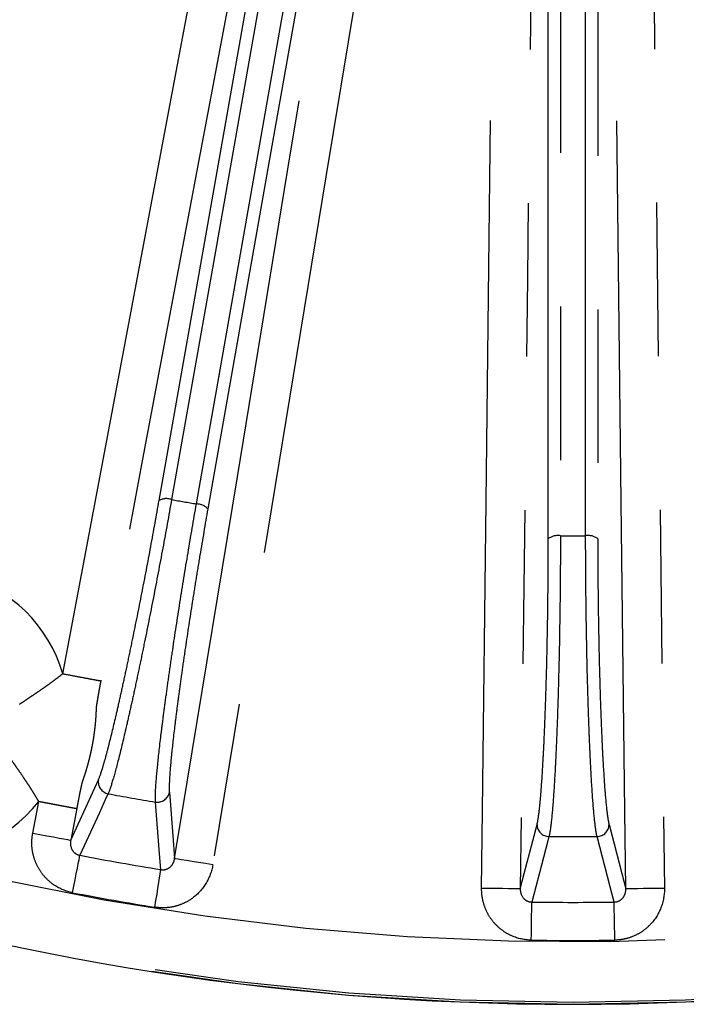
# Model space of a CAD drawing. Extents: x 5 to 419, y 5 to 292.
# Drawn here: x 250 to 255, y 194 to 202 of the extents above; entities that cross this region are included whole.
import ezdxf

# ---------------------------------------------------------------- set-up
doc = ezdxf.new("R2010")
doc.units = 0
doc.linetypes.add('PHANTOM', pattern=[12.7, 6.35, -1.27, 1.27, -1.27, 1.27, -1.27])
doc.layers.get('0').update_dxf_attribs({"linetype": 'CONTINUOUS'})

msp = doc.modelspace()

# ---------------------------------------------------------------- linework, layer by layer
at = {"color": 0, "linetype": 'PHANTOM'}
for p, q in [((249.9292, 194.9591), (249.9787, 195.2217)), ((250.2929, 195.1625), (250.2434, 194.8999))]:
    msp.add_line(p, q, dxfattribs=at)
at = {"color": 0, "linetype": 'PHANTOM', "flags": 128}
for points in [[(252.1736, 208.0781), (251.9618, 207.4742), (251.1144, 205.0585), (249.557, 200.6187)], [(253.6404, 194.5022), (253.6479, 195.1421), (253.6778, 197.702), (253.7958, 207.7921)], [(254.1155, 207.7883), (254.108, 207.1484), (254.0781, 204.5886), (254.0191, 199.5435), (254.0103, 198.7981), (253.96, 194.4984)], [(254.8323, 194.4984), (254.8248, 195.1384), (254.7949, 197.6982), (254.7359, 202.7433), (254.7271, 203.4917), (254.6769, 207.7883)], [(254.9965, 207.7921), (255.004, 207.1521), (255.034, 204.5923), (255.152, 194.5022)], [(254.1919, 197.393), (254.1919, 202.1512), (254.1918, 206.9095)], [(254.292, 206.9342), (254.292, 206.741), (254.292, 205.9683), (254.292, 202.8773), (254.2919, 197.4177)], [(254.5005, 197.4177), (254.5005, 197.6109), (254.5005, 198.3836), (254.5004, 201.4746), (254.5003, 206.9342)], [(254.6005, 206.9095), (254.6005, 202.1512), (254.6005, 197.393)], [(250.1776, 196.2771), (250.5217, 198.1038), (251.5894, 203.7704)], [(251.9036, 203.7112), (251.7851, 203.0823), (251.3111, 200.5666), (250.8371, 198.0508), (250.4917, 196.2179)], [(252.1192, 203.6267), (252.0857, 203.4364), (251.9515, 202.6754), (251.4147, 199.6314), (251.0771, 197.7172)], [(250.9743, 197.7102), (251.4953, 200.665), (252.0163, 203.6197)], [(251.1024, 194.7485), (251.2062, 195.38), (251.6212, 197.9061), (252.0362, 200.4323), (252.556, 203.5962)], [(251.2825, 197.681), (251.3161, 197.8712), (251.4503, 198.6322), (251.987, 201.6762), (252.3245, 203.5905)], [(252.4188, 203.5488), (251.8978, 200.594), (251.3768, 197.6392)], [(252.8715, 203.5444), (252.7677, 202.9128), (252.3527, 200.3867), (251.4179, 194.6966)], [(250.2434, 194.8999), (250.3212, 195.07), (250.4722, 195.4001)], [(250.5523, 195.2847), (250.5374, 195.2522), (250.4778, 195.1222), (250.3188, 194.7757)], [(251.0585, 195.2967), (251.0874, 194.9354), (251.1024, 194.7485)], [(250.9891, 194.6575), (250.9785, 194.7877), (250.9437, 195.2157)], [(253.96, 194.4984), (253.993, 194.625), (254.0985, 195.0307)], [(254.6939, 195.0307), (254.7995, 194.6245), (254.8323, 194.4984)], [(249.9292, 194.9591), (249.9889, 194.9479), (250.0464, 194.937), (250.0996, 194.927), (250.1467, 194.9181), (250.1858, 194.9108), (250.2157, 194.9052), (250.2351, 194.9015), (250.2434, 194.8999)], [(254.1975, 194.9311), (254.1884, 194.8965), (254.1523, 194.758), (254.0559, 194.3892)], [(254.7365, 194.3892), (254.7034, 194.5156), (254.5949, 194.9311)], [(250.2592, 194.4663), (250.2697, 194.5208), (250.2799, 194.5737), (250.2895, 194.6234), (250.2981, 194.6682), (250.3056, 194.707), (250.3116, 194.7384), (250.3161, 194.7615), (250.3188, 194.7757)], [(251.4179, 194.6966), (251.358, 194.7065), (251.3002, 194.716), (251.2468, 194.7247), (251.1995, 194.7325), (251.1602, 194.739), (251.1303, 194.7439), (251.1108, 194.7471), (251.1024, 194.7485)], [(250.9393, 194.3464), (250.948, 194.4012), (250.9566, 194.4544), (250.9645, 194.5043), (250.9718, 194.5495), (250.978, 194.5884), (250.9831, 194.62), (250.9868, 194.6433), (250.9891, 194.6575)], [(253.96, 194.4984), (253.9516, 194.4985), (253.9318, 194.4988), (253.9015, 194.4991), (253.8616, 194.4996), (253.8138, 194.5002), (253.7596, 194.5008), (253.7011, 194.5015), (253.6404, 194.5022)], [(255.152, 194.5022), (255.0913, 194.5015), (255.0328, 194.5008), (254.9786, 194.5002), (254.9307, 194.4996), (254.8909, 194.4991), (254.8605, 194.4988), (254.8408, 194.4985), (254.8323, 194.4984)], [(254.0509, 194.0741), (254.0518, 194.1297), (254.0526, 194.1836), (254.0534, 194.2341), (254.0542, 194.2798), (254.0548, 194.3192), (254.0553, 194.3512), (254.0557, 194.3748), (254.0559, 194.3892)], [(254.7415, 194.0741), (254.7406, 194.1297), (254.7397, 194.1836), (254.7389, 194.2341), (254.7382, 194.2798), (254.7376, 194.3192), (254.7371, 194.3512), (254.7367, 194.3748), (254.7365, 194.3892)]]:
    msp.add_lwpolyline(points, dxfattribs=at)
at = {"color": 0, "linetype": 'CONTINUOUS'}
msp.add_arc((254.3962, 215.9399), 22.3964, 196.07108, 343.92892, dxfattribs=at)
at = {"color": 0, "linetype": 'PHANTOM'}
for centre, radius, start, end in [((254.3962, 215.9399), 22.3964, 196.07112, 343.92888), ((254.3962, 215.9399), 22.3784, 196.08436, 343.91564), ((251.0336, 197.597), 0.1278, 70.09208, 117.65904), ((254.3962, 215.9399), 18.5225, 259.67742, 260.32258), ((251.2823, 197.5532), 0.1278, 42.3434, 89.90555), ((254.2699, 197.2918), 0.1278, 80.09077, 127.66018), ((254.3962, 215.9399), 18.5225, 269.67742, 270.32258), ((254.5224, 197.2918), 0.1278, 52.34102, 99.90767), ((249.0386, 195.9452), 1.1863, 16.24358, 133.75642), ((254.3962, 215.9399), 21.8787, 255.35935, 290.64065), ((250.5708, 195.3831), 0.1001, 170.2526, 259.35567), ((254.3962, 215.9399), 21.0098, 259.45805, 260.54195), ((250.96, 195.3145), 0.1001, 260.64497, 349.74669), ((249.0386, 195.9452), 1.1863, 261.64245, 322.41587), ((254.1986, 195.0311), 0.1001, 180.25216, 269.35699), ((254.5938, 195.0312), 0.1001, 270.64486, 359.7467), ((254.3962, 215.9399), 21.0098, 269.45805, 270.54195), ((254.3962, 215.9399), 21.5534, 259.09535, 260.90465), ((254.3962, 215.9399), 21.8685, 259.09535, 260.90465), ((254.3962, 215.9399), 21.5534, 269.09535, 270.90465), ((254.3962, 215.9399), 21.8685, 269.09535, 270.90465)]:
    msp.add_arc(centre, radius, start, end, dxfattribs=at)
for points, knots in [([(250.4722, 195.4001), (250.482, 195.4216), (250.4941, 195.4561), (250.5154, 195.5263), (250.5231, 195.5528), (250.5395, 195.6123), (250.5482, 195.6452), (250.5754, 195.7513), (250.5952, 195.8324), (250.6272, 195.9697), (250.6383, 196.0184), (250.6609, 196.119), (250.6839, 196.2231), (250.7077, 196.3343), (250.7319, 196.4491), (250.7443, 196.5085), (250.7816, 196.6901), (250.8065, 196.8142), (250.8561, 197.0681), (250.8811, 197.1992), (250.929, 197.4567), (250.9521, 197.5841), (250.9743, 197.7102)], [0, 0, 0, 0, 0.125, 0.125, 0.1875, 0.1875, 0.25, 0.25, 0.375, 0.375, 0.4375, 0.4375, 0.5, 0.5625, 0.5625, 0.625, 0.625, 0.75, 0.75, 0.875, 0.875, 1, 1, 1, 1]), ([(251.0771, 197.7172), (251.0537, 197.5846), (251.0294, 197.4507), (250.9792, 197.18), (250.9529, 197.0421), (250.9009, 196.7751), (250.8749, 196.6447), (250.8359, 196.4537), (250.823, 196.3912), (250.7976, 196.2704), (250.7728, 196.1534), (250.7488, 196.0438), (250.7252, 195.9379), (250.7136, 195.8867), (250.6802, 195.7421), (250.6597, 195.6566), (250.6219, 195.5075), (250.6047, 195.4438), (250.5749, 195.3438), (250.5624, 195.3075), (250.5523, 195.2847)], [0, 0, 0, 0, 0.125, 0.125, 0.25, 0.25, 0.375, 0.375, 0.4375, 0.4375, 0.5, 0.5625, 0.5625, 0.625, 0.625, 0.75, 0.75, 0.875, 0.875, 1, 1, 1, 1]), ([(250.9437, 195.2157), (250.942, 195.2405), (250.9427, 195.2789), (250.9489, 195.3818), (250.9544, 195.4473), (250.9698, 195.5997), (250.9797, 195.6868), (250.9978, 195.8344), (251.0044, 195.8864), (251.0184, 195.9935), (251.0333, 196.1044), (251.0499, 196.2229), (251.0675, 196.3452), (251.0767, 196.4087), (251.1052, 196.6006), (251.1254, 196.7319), (251.1679, 197.0011), (251.1904, 197.1398), (251.2361, 197.4137), (251.2592, 197.5484), (251.2825, 197.681)], [0, 0, 0, 0, 0.125, 0.125, 0.25, 0.25, 0.375, 0.375, 0.4375, 0.4375, 0.5, 0.5625, 0.5625, 0.625, 0.625, 0.75, 0.75, 0.875, 0.875, 1, 1, 1, 1]), ([(251.3768, 197.6392), (251.3545, 197.5132), (251.3327, 197.3857), (251.3005, 197.1925), (251.2898, 197.1278), (251.2687, 196.9977), (251.2583, 196.9325), (251.2281, 196.7403), (251.209, 196.6154), (251.1821, 196.4327), (251.1733, 196.3723), (251.1568, 196.2558), (251.1411, 196.143), (251.1271, 196.0374), (251.114, 195.9354), (251.1078, 195.886), (251.0908, 195.7454), (251.0816, 195.6624), (251.0674, 195.5173), (251.0624, 195.4549), (251.0571, 195.3568), (251.0566, 195.3203), (251.0585, 195.2967)], [0, 0, 0, 0, 0.125, 0.125, 0.1875, 0.1875, 0.25, 0.25, 0.375, 0.375, 0.4375, 0.4375, 0.5, 0.5625, 0.5625, 0.625, 0.625, 0.75, 0.75, 0.875, 0.875, 1, 1, 1, 1]), ([(254.0985, 195.0307), (254.1045, 195.0536), (254.1104, 195.0897), (254.1192, 195.1625), (254.1221, 195.19), (254.1279, 195.2514), (254.1308, 195.2854), (254.1392, 195.3946), (254.1446, 195.4778), (254.1522, 195.6186), (254.1547, 195.6685), (254.1595, 195.7715), (254.1641, 195.878), (254.1682, 195.9917), (254.1722, 196.1089), (254.174, 196.1696), (254.1792, 196.3549), (254.1822, 196.4814), (254.1869, 196.7401), (254.1888, 196.8735), (254.1912, 197.1354), (254.1919, 197.2649), (254.1919, 197.393)], [0, 0, 0, 0, 0.125, 0.125, 0.1875, 0.1875, 0.25, 0.25, 0.375, 0.375, 0.4375, 0.4375, 0.5, 0.5625, 0.5625, 0.625, 0.625, 0.75, 0.75, 0.875, 0.875, 1, 1, 1, 1]), ([(254.2919, 197.4177), (254.2919, 197.2831), (254.2912, 197.1469), (254.2887, 196.8716), (254.2868, 196.7313), (254.282, 196.4593), (254.279, 196.3264), (254.2737, 196.1315), (254.2718, 196.0677), (254.2679, 195.9444), (254.2637, 195.8248), (254.2591, 195.7127), (254.2543, 195.6044), (254.2517, 195.5519), (254.244, 195.4037), (254.2386, 195.3159), (254.2273, 195.1625), (254.2214, 195.0968), (254.2094, 194.9932), (254.2035, 194.9552), (254.1975, 194.9311)], [0, 0, 0, 0, 0.125, 0.125, 0.25, 0.25, 0.375, 0.375, 0.4375, 0.4375, 0.5, 0.5625, 0.5625, 0.625, 0.625, 0.75, 0.75, 0.875, 0.875, 1, 1, 1, 1]), ([(254.5949, 194.9311), (254.5889, 194.9552), (254.583, 194.9931), (254.5711, 195.0955), (254.5652, 195.161), (254.5539, 195.3137), (254.5485, 195.4013), (254.5407, 195.5498), (254.5382, 195.602), (254.5334, 195.7099), (254.5288, 195.8218), (254.5246, 195.9414), (254.5206, 196.0649), (254.5187, 196.129), (254.5134, 196.323), (254.5105, 196.4558), (254.5056, 196.7283), (254.5037, 196.8687), (254.5012, 197.1464), (254.5005, 197.2831), (254.5005, 197.4177)], [0, 0, 0, 0, 0.125, 0.125, 0.25, 0.25, 0.375, 0.375, 0.4375, 0.4375, 0.5, 0.5625, 0.5625, 0.625, 0.625, 0.75, 0.75, 0.875, 0.875, 1, 1, 1, 1]), ([(254.6005, 197.393), (254.6005, 197.2649), (254.6011, 197.1356), (254.603, 196.9398), (254.6037, 196.8742), (254.6055, 196.7424), (254.6066, 196.6764), (254.6102, 196.4819), (254.6131, 196.3555), (254.6183, 196.1709), (254.6202, 196.1099), (254.6241, 195.9923), (254.6283, 195.8785), (254.6328, 195.7721), (254.6376, 195.6694), (254.6401, 195.6196), (254.6478, 195.4782), (254.6532, 195.3949), (254.6643, 195.2495), (254.6702, 195.1872), (254.682, 195.0897), (254.6879, 195.0536), (254.6939, 195.0307)], [0, 0, 0, 0, 0.125, 0.125, 0.1875, 0.1875, 0.25, 0.25, 0.375, 0.375, 0.4375, 0.4375, 0.5, 0.5625, 0.5625, 0.625, 0.625, 0.75, 0.75, 0.875, 0.875, 1, 1, 1, 1]), ([(249.8213, 196.0233), (249.8215, 196.024), (249.8219, 196.0255), (249.8245, 196.0286), (249.8304, 196.033), (249.8409, 196.0394), (249.8593, 196.0512), (249.89, 196.0719), (249.9368, 196.1031), (249.9822, 196.1341), (250.021, 196.1613), (250.0519, 196.1832), (250.0829, 196.2057), (250.1147, 196.2292), (250.1459, 196.2527), (250.1672, 196.2691), (250.1776, 196.2771)], [0, 0, 0, 0, 0.025769, 0.062749, 0.125065, 0.187351, 0.250079, 0.375079, 0.500405, 0.624707, 0.687236, 0.749898, 0.816122, 0.874392, 0.938848, 1, 1, 1, 1]), ([(250.1776, 196.2771), (250.2176, 196.2695), (250.2576, 196.262), (250.3319, 196.248), (250.3661, 196.2415), (250.4239, 196.2306), (250.4475, 196.2262), (250.4805, 196.22), (250.49, 196.2182), (250.4917, 196.2179)], [0, 0, 0, 0, 0.25, 0.25, 0.5, 0.5, 0.75, 0.75, 1, 1, 1, 1]), ([(250.4917, 196.2179), (250.49, 196.2085), (250.4865, 196.1899), (250.4795, 196.152), (250.4728, 196.1147), (250.4662, 196.0769), (250.4619, 196.0521), (250.4585, 196.0318), (250.4563, 196.018), (250.455, 196.0091), (250.4541, 196.0031), (250.4539, 196.0005), (250.4537, 195.9973), (250.4535, 195.9924), (250.4532, 195.9865), (250.4531, 195.9811), (250.4529, 195.9755), (250.4523, 195.9605), (250.4514, 195.943), (250.4502, 195.9233), (250.4491, 195.9065), (250.4474, 195.8839), (250.4448, 195.8562), (250.4422, 195.8311), (250.4392, 195.8059), (250.4356, 195.7786), (250.4312, 195.7482), (250.4262, 195.7176), (250.42, 195.6829), (250.412, 195.6426), (250.4022, 195.5988), (250.3927, 195.5605), (250.3822, 195.5211), (250.3729, 195.4889), (250.3646, 195.4618), (250.3562, 195.4356), (250.3498, 195.4166), (250.3449, 195.4023), (250.343, 195.397), (250.3412, 195.392), (250.3393, 195.3866), (250.3377, 195.3819), (250.3367, 195.3787), (250.3359, 195.3761), (250.3346, 195.3703), (250.3326, 195.3613), (250.3296, 195.3474), (250.3254, 195.3274), (250.3203, 195.3029), (250.3128, 195.2655), (250.3055, 195.2283), (250.2982, 195.1905), (250.2946, 195.1719), (250.2929, 195.1625)], [0, 0, 0, 0, 0.015381, 0.030677, 0.062522, 0.077763, 0.095291, 0.106111, 0.114631, 0.121205, 0.125261, 0.128056, 0.131459, 0.141053, 0.155059, 0.165024, 0.173364, 0.187567, 0.250109, 0.266878, 0.284557, 0.328959, 0.365311, 0.391855, 0.415354, 0.442145, 0.464423, 0.482867, 0.499354, 0.521426, 0.548765, 0.588989, 0.624997, 0.679897, 0.719211, 0.749835, 0.812398, 0.826635, 0.835486, 0.845172, 0.857864, 0.868108, 0.872431, 0.874761, 0.878792, 0.88552, 0.894161, 0.905193, 0.922178, 0.937461, 0.96934, 0.984592, 1, 1, 1, 1]), ([(249.9787, 195.2217), (249.9743, 195.2291), (249.9653, 195.2441), (249.9514, 195.2668), (249.9354, 195.2926), (249.9167, 195.3223), (249.896, 195.3546), (249.8752, 195.3862), (249.8489, 195.4257), (249.8179, 195.4711), (249.7856, 195.5173), (249.7645, 195.5478), (249.7516, 195.5656), (249.7442, 195.5754), (249.7403, 195.5816), (249.739, 195.5854), (249.7391, 195.587), (249.7392, 195.5877)], [0, 0, 0, 0, 0.040177, 0.081821, 0.124915, 0.183397, 0.249775, 0.312225, 0.374342, 0.499365, 0.624629, 0.749927, 0.812698, 0.874977, 0.937266, 0.974226, 1, 1, 1, 1]), ([(249.9787, 195.2217), (249.9887, 195.2198), (249.9987, 195.2179), (250.0186, 195.2142), (250.0285, 195.2123), (250.0482, 195.2086), (250.0579, 195.2068), (250.0771, 195.2032), (250.0866, 195.2014), (250.1052, 195.1979), (250.1143, 195.1962), (250.132, 195.1928), (250.1407, 195.1912), (250.1575, 195.188), (250.1657, 195.1865), (250.1814, 195.1835), (250.1889, 195.1821), (250.2106, 195.178), (250.2237, 195.1755), (250.2454, 195.1714), (250.2544, 195.1698), (250.263, 195.1681), (250.2641, 195.1679), (250.2817, 195.1646), (250.2911, 195.1628), (250.2929, 195.1625)], [0, 0, 0, 0, 0.0625, 0.0625, 0.125, 0.125, 0.1875, 0.1875, 0.25, 0.25, 0.3125, 0.3125, 0.375, 0.375, 0.4375, 0.4375, 0.5, 0.5, 0.625, 0.625, 0.734375, 0.734375, 0.75, 0.75, 1, 1, 1, 1]), ([(250.2592, 194.4663), (250.2048, 194.4767), (250.153, 194.4982), (250.0849, 194.5437), (250.0634, 194.5614), (250.0247, 194.6004), (250.0074, 194.6215), (249.9772, 194.6671), (249.9641, 194.6918), (249.9433, 194.7424), (249.9354, 194.7685), (249.9246, 194.8224), (249.9219, 194.8501), (249.9216, 194.9047), (249.9241, 194.9319), (249.9292, 194.9591)], [0, 0, 0, 0, 0.25, 0.25, 0.375, 0.375, 0.5, 0.5, 0.625, 0.625, 0.75, 0.75, 0.875, 0.875, 1, 1, 1, 1]), ([(250.2434, 194.8999), (250.2381, 194.8749), (250.2404, 194.8478), (250.2596, 194.8118), (250.2686, 194.8008), (250.2912, 194.7839), (250.3048, 194.7781), (250.3188, 194.7757)], [0, 0, 0, 0, 0.5, 0.5, 0.75, 0.75, 1, 1, 1, 1]), ([(250.9891, 194.6575), (251.0031, 194.655), (251.0178, 194.6558), (251.0447, 194.6639), (251.0571, 194.6712), (251.0772, 194.6892), (251.0852, 194.7001), (251.0968, 194.7233), (251.1006, 194.7358), (251.1024, 194.7485)], [0, 0, 0, 0, 0.25, 0.25, 0.5, 0.5, 0.75, 0.75, 1, 1, 1, 1]), ([(251.4179, 194.6966), (251.4089, 194.642), (251.3894, 194.5894), (251.3326, 194.4962), (251.2947, 194.4546), (251.2287, 194.406), (251.2048, 194.3917), (251.1551, 194.3685), (251.1294, 194.3595), (251.076, 194.3464), (251.0485, 194.3426), (250.9939, 194.3404), (250.9666, 194.342), (250.9393, 194.3464)], [0, 0, 0, 0, 0.25, 0.25, 0.5, 0.5, 0.625, 0.625, 0.75, 0.75, 0.875, 0.875, 1, 1, 1, 1]), ([(254.0509, 194.0741), (253.9955, 194.075), (253.9407, 194.0871), (253.8658, 194.1201), (253.8416, 194.1338), (253.7966, 194.1655), (253.776, 194.1833), (253.7383, 194.223), (253.7211, 194.245), (253.6918, 194.2912), (253.6795, 194.3156), (253.6596, 194.3668), (253.6521, 194.3935), (253.6424, 194.4472), (253.64, 194.4745), (253.6404, 194.5022)], [0, 0, 0, 0, 0.25, 0.25, 0.375, 0.375, 0.5, 0.5, 0.625, 0.625, 0.75, 0.75, 0.875, 0.875, 1, 1, 1, 1]), ([(253.96, 194.4984), (253.9592, 194.4729), (253.9662, 194.4466), (253.9913, 194.4145), (254.0021, 194.4052), (254.0272, 194.3925), (254.0416, 194.3891), (254.0559, 194.3892)], [0, 0, 0, 0, 0.5, 0.5, 0.75, 0.75, 1, 1, 1, 1]), ([(254.7365, 194.3892), (254.7507, 194.3891), (254.7651, 194.3925), (254.7902, 194.4052), (254.8011, 194.4145), (254.8177, 194.4357), (254.8237, 194.4479), (254.8312, 194.4727), (254.8328, 194.4857), (254.8323, 194.4984)], [0, 0, 0, 0, 0.25, 0.25, 0.5, 0.5, 0.75, 0.75, 1, 1, 1, 1]), ([(255.152, 194.5022), (255.1526, 194.4468), (255.1425, 194.3917), (255.1028, 194.29), (255.0727, 194.2425), (255.0162, 194.1831), (254.995, 194.1649), (254.9502, 194.1334), (254.9264, 194.12), (254.8761, 194.0979), (254.8497, 194.0894), (254.7963, 194.0777), (254.7691, 194.0746), (254.7415, 194.0741)], [0, 0, 0, 0, 0.25, 0.25, 0.5, 0.5, 0.625, 0.625, 0.75, 0.75, 0.875, 0.875, 1, 1, 1, 1])]:
    msp.add_open_spline(points, degree=3, knots=knots, dxfattribs=at)

doc.saveas('drawing.dxf')
